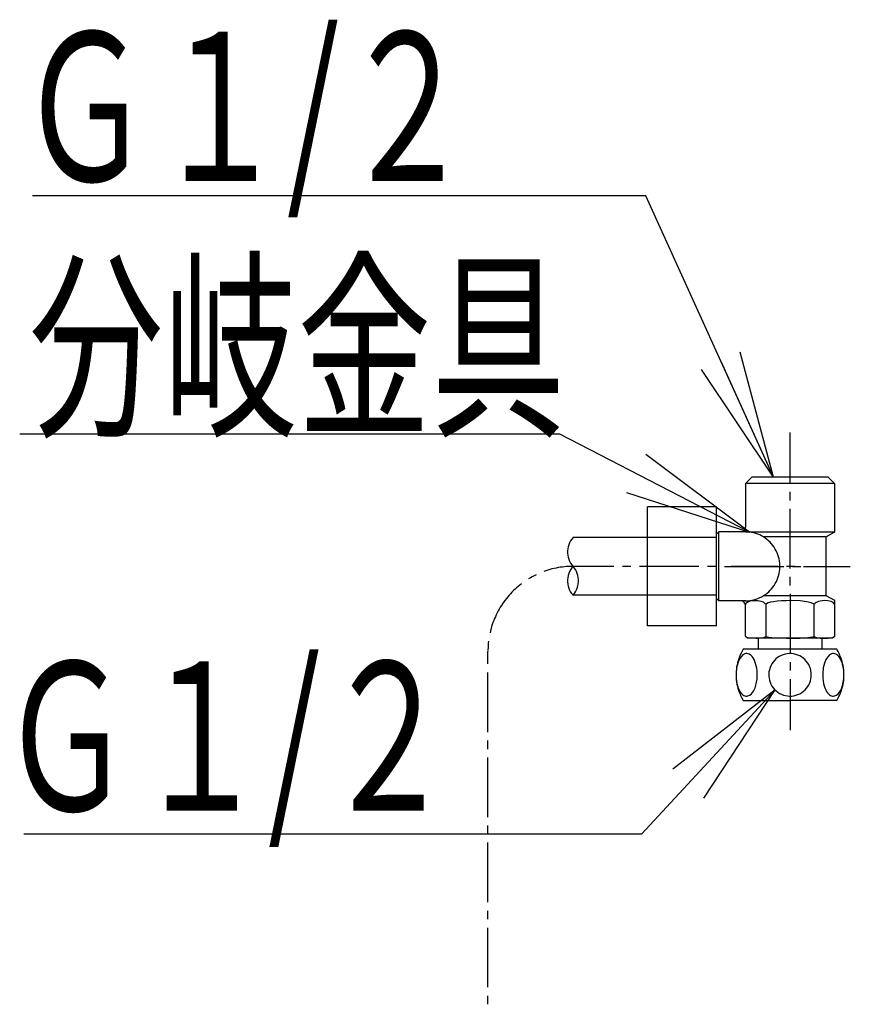
# Model space of a CAD drawing. Extents: x -1 to 1999, y 95 to 2895.
# Drawn here: x 1025 to 1221, y 1498 to 1729 of the extents above; entities that cross this region are included whole.
import ezdxf
from ezdxf.enums import TextEntityAlignment as Align

# ---------------------------------------------------------------- set-up
doc = ezdxf.new("R2010")
doc.units = 0
doc.header["$MEASUREMENT"] = 0
doc.layers.get('0').update_dxf_attribs({"linetype": 'CONTINUOUS'})
doc.layers.add('温水洗浄便座', color=7, linetype='CONTINUOUS')
doc.styles.add('EXCADSTD', font='monotxt', dxfattribs={"bigfont": 'extfont'})
doc.styles.get("Standard").update_dxf_attribs({"font": 'monotxt', "bigfont": 'extfont'})
doc.dimstyles.get("Standard").update_dxf_attribs({"dimtxt": 0.18, "dimasz": 0.18, "dimexe": 0.18, "dimexo": 0.0625, "dimgap": 0.09, "dimtad": 0, "dimtih": 1, "dimtoh": 1, "dimdec": 4, "dimzin": 0, "dimtxsty": 'STANDARD', "dimcen": 0.09, "dimazin": 3, "dimtfac": 1, "dimtdec": 4, "dimtmove": 0, "dimatfit": 3, "dimtolj": 1, "dimtzin": 0})

# ---------------------------------------------------------------- blocks, each defined once
blk = doc.blocks.new('_EX_NORM')
at = {"color": 0, "linetype": 'CONTINUOUS'}
for q in [(-1, 0.166667), (-1, 0), (-1, -0.166667)]:
    blk.add_line((0, 0), q, dxfattribs=at)

msp = doc.modelspace()

# ---------------------------------------------------------------- linework, layer by layer
at = {"layer": '温水洗浄便座', "color": 3, "linetype": 'CONTINUOUS'}
for p, q in [((1197.009132, 1608.520699), (1172.650568, 1626.732244)), ((1168.0608, 1617.847761), (1197.009132, 1608.520699)), ((1202.99223, 1571.429639), (1178.940387, 1552.814889)), ((1186.277703, 1546.020495), (1202.99223, 1571.429639))]:
    msp.add_line(p, q, dxfattribs=at)
at = {"layer": '温水洗浄便座', "color": 6, "linetype": 'CONTINUOUS', "flags": 128}
for points in [[(1206.520007, 1619.978915), (1206.520007, 1631.973359)], [(1196.042525, 1619.978915), (1197.545361, 1621.474689)], [(1196.042525, 1619.978915), (1197.545361, 1621.474689)], [(1215.494739, 1621.474689), (1197.545361, 1621.474689)], [(1215.494739, 1621.474689), (1197.545361, 1621.474689)], [(1216.997576, 1619.978915), (1215.494739, 1621.474689)], [(1216.997576, 1619.978915), (1215.494739, 1621.474689)], [(1196.042525, 1619.978915), (1196.042525, 1609.579033)], [(1196.042525, 1619.978915), (1196.042525, 1609.579033)], [(1216.997576, 1619.978915), (1196.042525, 1619.978915)], [(1206.520007, 1615.978427), (1206.520007, 1617.975118)], [(1216.997576, 1619.978915), (1216.997576, 1608.520699)], [(1216.997576, 1619.978915), (1216.997576, 1608.520699)], [(1173.020243, 1586.479151), (1173.020243, 1614.47559)], [(1189.219858, 1614.47559), (1173.020243, 1614.47559)], [(1189.219858, 1586.479151), (1189.219858, 1614.47559)], [(1206.520007, 1599.976389), (1206.520007, 1613.97463)], [(1189.770125, 1608.577113), (1189.219858, 1608.026802)], [(1189.770125, 1608.577113), (1189.219858, 1608.026802)], [(1189.770125, 1592.377585), (1189.770125, 1608.577113)], [(1195.040691, 1608.577113), (1189.770125, 1608.577113)], [(1189.770125, 1592.377585), (1189.770125, 1608.577113)], [(1196.042525, 1608.577113), (1189.770125, 1608.577113)], [(1195.040691, 1608.577113), (1195.513358, 1608.690026), (1195.873198, 1609.021616), (1196.035462, 1609.473182), (1196.042525, 1609.579033)], [(1195.040691, 1608.577113), (1195.513358, 1608.690026), (1195.873198, 1609.021616), (1196.035462, 1609.473182), (1196.042525, 1609.579033)], [(1197.009132, 1608.520699), (1196.515278, 1608.563031), (1196.042525, 1608.577113)], [(1155.50133, 1607.278915), (1155.183864, 1606.890868), (1154.908687, 1606.467509), (1154.675799, 1606.030068), (1154.492348, 1605.56442), (1154.344209, 1605.084647), (1154.252483, 1604.597812), (1154.203132, 1604.096852), (1154.210194, 1603.602955), (1154.259545, 1603.102038), (1154.358333, 1602.615203), (1154.506473, 1602.135387), (1154.696986, 1601.676802), (1154.936851, 1601.239361), (1155.219091, 1600.823064), (1155.50133, 1600.477349)], [(1189.219858, 1607.278915), (1155.50133, 1607.278915)], [(1189.219858, 1592.927896), (1189.219858, 1608.026802)], [(1189.219858, 1592.927896), (1189.219858, 1608.026802)], [(1216.997576, 1608.520699), (1196.042525, 1608.520699)], [(1196.042525, 1592.377585), (1196.543528, 1592.391667), (1197.037382, 1592.433998), (1197.531236, 1592.511642), (1198.018115, 1592.624512), (1198.504907, 1592.758569), (1198.970597, 1592.927896), (1199.436288, 1593.11841), (1199.880792, 1593.344192), (1200.31117, 1593.59112), (1200.727424, 1593.866297), (1201.129639, 1594.16968), (1201.503518, 1594.494251), (1201.863358, 1594.847029), (1202.202011, 1595.213889), (1202.5125, 1595.601979), (1202.801802, 1596.01117), (1203.062854, 1596.441592), (1203.302719, 1596.879033), (1203.507358, 1597.330556), (1203.690809, 1597.803309), (1203.838948, 1598.276019), (1203.958837, 1598.762854), (1204.050563, 1599.249689), (1204.107062, 1599.750649), (1204.142289, 1600.251566), (1204.135226, 1600.745463), (1204.107062, 1601.246423), (1204.043587, 1601.740278), (1203.951861, 1602.234175), (1203.824823, 1602.72101), (1203.669622, 1603.19372), (1203.493233, 1603.659411), (1203.281531, 1604.110977), (1203.041667, 1604.548418), (1202.780615, 1604.978797), (1202.48425, 1605.380969), (1202.173847, 1605.769015), (1201.835194, 1606.135918), (1201.475354, 1606.481633), (1201.094326, 1606.806205), (1200.692198, 1607.109588), (1200.275858, 1607.384722), (1199.838417, 1607.631692), (1199.393913, 1607.850413), (1198.928309, 1608.040927), (1198.462618, 1608.210253), (1197.97574, 1608.34431), (1197.488948, 1608.443056), (1197.009132, 1608.520699)], [(1216.997576, 1608.520699), (1197.009132, 1608.520699)], [(1215.021986, 1607.377703), (1200.28292, 1607.377703)], [(1215.021986, 1607.377703), (1200.28292, 1607.377703)], [(1216.997576, 1608.520699), (1215.021986, 1607.377703)], [(1216.997576, 1608.520699), (1215.021986, 1607.377703)], [(1215.021986, 1593.577038), (1215.021986, 1607.377703)], [(1215.021986, 1593.577038), (1215.021986, 1607.377703)], [(1155.50133, 1600.477349), (1155.000413, 1600.470286), (1154.49941, 1600.449142), (1153.998493, 1600.420892), (1153.504639, 1600.378561), (1153.003636, 1600.322147), (1152.509781, 1600.251566), (1152.015841, 1600.166903), (1151.529049, 1600.075177), (1151.035194, 1599.969369), (1150.555379, 1599.856456), (1150.068587, 1599.722399), (1149.588771, 1599.581279), (1149.116018, 1599.426078), (1148.643351, 1599.263814)], [(1155.50133, 1600.477349), (1155.183864, 1600.089302), (1154.908687, 1599.673005), (1154.675799, 1599.228502), (1154.492348, 1598.762854), (1154.344209, 1598.290144), (1154.252483, 1597.796246), (1154.203132, 1597.302349), (1154.210194, 1596.801389), (1154.259545, 1596.300472), (1154.358333, 1595.813637), (1154.506473, 1595.333864), (1154.696986, 1594.875236), (1154.936851, 1594.437795), (1155.219091, 1594.021498), (1155.50133, 1593.675783)], [(1165.096868, 1600.477349), (1155.50133, 1600.477349)], [(1155.50133, 1593.675783), (1155.811733, 1594.063873), (1156.08691, 1594.480127), (1156.319799, 1594.92463), (1156.510226, 1595.383258), (1156.651389, 1595.863031), (1156.750177, 1596.356928), (1156.792466, 1596.850783), (1156.792466, 1597.351743), (1156.743115, 1597.84564), (1156.637264, 1598.339538), (1156.496187, 1598.812248), (1156.298611, 1599.277896), (1156.065809, 1599.715337), (1155.783569, 1600.131633), (1155.50133, 1600.477349)], [(1169.097399, 1600.477349), (1167.100622, 1600.477349)], [(1185.099351, 1600.477349), (1171.094091, 1600.477349)], [(1189.099882, 1600.477349), (1187.096128, 1600.477349)], [(1191.096573, 1600.477349), (1205.094858, 1600.477349)], [(1203.697785, 1600.477349), (1192.691136, 1600.477349)], [(1207.691254, 1600.477349), (1205.694562, 1600.477349)], [(1207.098611, 1600.477349), (1209.095302, 1600.477349)], [(1209.695007, 1600.477349), (1220.69468, 1600.477349)], [(1211.099142, 1600.477349), (1220.69468, 1600.477349)], [(1146.801861, 1598.487677), (1146.350295, 1598.261894), (1145.912854, 1598.029092), (1145.475413, 1597.782121), (1145.044948, 1597.528132)], [(1206.520007, 1595.975901), (1206.520007, 1597.972635)], [(1143.393973, 1596.39926), (1143.005969, 1596.088814), (1142.617879, 1595.771305), (1142.236851, 1595.446734), (1141.869948, 1595.108081), (1141.503132, 1594.762366), (1141.150354, 1594.409588), (1140.811615, 1594.049748), (1140.472962, 1593.675783), (1140.148434, 1593.294798), (1139.830969, 1592.906751), (1139.527542, 1592.511642), (1139.231178, 1592.10947), (1138.949024, 1591.700236), (1138.673847, 1591.283982), (1138.405733, 1590.860623), (1138.151743, 1590.430245), (1137.911792, 1589.992804), (1137.67899, 1589.5483), (1137.45325, 1589.096734), (1137.248611, 1588.645168), (1137.043973, 1588.186583), (1136.860521, 1587.720892), (1136.684132, 1587.255245), (1136.521868, 1586.782534), (1136.366667, 1586.309781), (1136.232566, 1585.830009), (1136.098552, 1585.343174), (1135.985639, 1584.856338)], [(1189.219858, 1593.675783), (1155.50133, 1593.675783)], [(1189.770125, 1592.377585), (1189.219858, 1592.927896)], [(1189.770125, 1592.377585), (1189.219858, 1592.927896)], [(1195.019504, 1592.377585), (1189.770125, 1592.377585)], [(1196.042525, 1592.377585), (1189.770125, 1592.377585)], [(1196.021337, 1591.375665), (1195.901448, 1591.848418), (1195.57692, 1592.208258), (1195.118292, 1592.370522), (1195.019504, 1592.377585)], [(1196.021337, 1591.375665), (1195.901448, 1591.848418), (1195.57692, 1592.208258), (1195.118292, 1592.370522), (1195.019504, 1592.377585)], [(1200.621573, 1591.763755), (1200.289983, 1592.024807), (1199.718528, 1592.25059), (1198.914184, 1592.398729), (1197.97574, 1592.405792), (1197.524174, 1592.349335), (1197.100858, 1592.257609), (1196.755143, 1592.144739), (1196.465841, 1592.00362), (1196.261288, 1591.8625), (1196.127188, 1591.721423), (1196.049587, 1591.580304), (1196.021337, 1591.41804)], [(1215.021986, 1593.577038), (1200.28292, 1593.577038)], [(1215.021986, 1593.577038), (1200.28292, 1593.577038)], [(1212.0375, 1591.700236), (1211.515396, 1591.918956), (1210.499351, 1592.144739), (1208.876625, 1592.335253), (1206.752896, 1592.419916), (1205.602837, 1592.405792), (1204.495066, 1592.356397), (1203.493233, 1592.271734), (1202.611288, 1592.151802), (1201.948021, 1592.024807), (1201.411792, 1591.883687), (1201.002601, 1591.700236)], [(1206.520007, 1593.979167), (1206.520007, 1579.973906)], [(1217.018677, 1591.41804), (1216.997576, 1591.552054), (1216.934014, 1591.686111), (1216.6659, 1591.947206), (1216.172045, 1592.187071), (1215.431177, 1592.36346), (1214.514007, 1592.419916), (1214.048316, 1592.391667), (1213.603813, 1592.321128), (1213.215809, 1592.22234), (1212.87707, 1592.088283), (1212.630143, 1591.954226), (1212.446691, 1591.799024), (1212.411465, 1591.763755)], [(1217.018677, 1592.419916), (1215.021986, 1593.577038)], [(1217.018677, 1592.419916), (1215.021986, 1593.577038)], [(1217.018677, 1584.073182), (1217.018677, 1592.419916)], [(1196.021337, 1584.073182), (1196.021337, 1591.375665)], [(1200.621573, 1591.763755), (1201.002601, 1591.700236)], [(1200.94, 1583.983182), (1200.94, 1591.737231)], [(1212.0375, 1591.700236), (1212.411465, 1591.763755)], [(1212.21, 1583.933182), (1212.21, 1591.687231)], [(1189.219858, 1586.479151), (1173.020243, 1586.479151)], [(1196.021337, 1584.073182), (1196.52234, 1583.572222)], [(1196.021337, 1584.073182), (1196.0284, 1584.037913), (1196.042525, 1584.002644), (1196.120125, 1583.932062), (1196.487028, 1583.776861), (1197.277247, 1583.635741), (1198.504907, 1583.579285), (1199.161111, 1583.600472), (1199.760816, 1583.663948), (1200.20532, 1583.755674), (1200.53691, 1583.861524), (1200.656885, 1583.925)], [(1196.021337, 1584.073182), (1196.52234, 1583.572222)], [(1216.517761, 1583.572222), (1196.52234, 1583.572222)], [(1216.517761, 1583.572222), (1196.52234, 1583.572222)], [(1199.019948, 1583.572222), (1199.019948, 1580.975783)], [(1200.932063, 1583.960312), (1200.656885, 1583.925)], [(1200.932063, 1583.960312), (1201.531767, 1583.826255), (1203.048729, 1583.678073), (1205.708687, 1583.579285), (1208.869562, 1583.621616), (1210.188948, 1583.692198), (1211.233156, 1583.790943), (1211.762323, 1583.868587), (1212.108038, 1583.960312)], [(1212.376153, 1583.925), (1212.108038, 1583.960312)], [(1212.376153, 1583.925), (1212.75718, 1583.769798), (1213.568587, 1583.628679), (1214.803309, 1583.579285), (1215.459427, 1583.607534), (1216.045007, 1583.67101), (1216.489511, 1583.762736), (1216.807062, 1583.868587), (1216.955202, 1583.960312), (1217.018677, 1584.073182)], [(1214.020066, 1583.572222), (1214.020066, 1580.975783)], [(1217.018677, 1584.073182), (1216.517761, 1583.572222)], [(1217.018677, 1584.073182), (1216.517761, 1583.572222)], [(1135.646986, 1582.887854), (1135.590573, 1582.386894), (1135.548198, 1581.89304), (1135.519948, 1581.39208), (1135.50591, 1580.89112)], [(1195.52042, 1580.975783), (1195.266431, 1580.545404), (1195.033628, 1580.100901), (1194.821927, 1579.649335), (1194.631413, 1579.19075), (1194.455025, 1578.71804), (1194.306886, 1578.245286), (1194.172785, 1577.758451), (1194.059958, 1577.271616), (1193.975295, 1576.777762), (1193.904671, 1576.283864), (1193.85532, 1575.789967), (1193.834132, 1575.289007), (1193.834132, 1574.78809), (1193.848257, 1574.28713), (1193.890632, 1573.793233), (1193.954108, 1573.292316), (1194.038771, 1572.805481), (1194.144622, 1572.311583), (1194.271573, 1571.831811), (1194.412736, 1571.352038), (1194.582063, 1570.879285), (1194.772576, 1570.420699), (1194.977129, 1569.962071), (1195.210017, 1569.517568), (1195.456945, 1569.087189), (1195.52042, 1568.974276)], [(1195.52042, 1580.975783), (1195.266431, 1580.545404), (1195.033628, 1580.100901), (1194.821927, 1579.649335), (1194.631413, 1579.19075), (1194.455025, 1578.71804), (1194.306886, 1578.245286), (1194.172785, 1577.758451), (1194.059958, 1577.271616), (1193.975295, 1576.777762), (1193.904671, 1576.283864), (1193.85532, 1575.789967), (1193.834132, 1575.289007), (1193.834132, 1574.78809), (1193.848257, 1574.28713), (1193.890632, 1573.793233), (1193.954108, 1573.292316), (1194.038771, 1572.805481), (1194.144622, 1572.311583), (1194.271573, 1571.831811), (1194.412736, 1571.352038), (1194.582063, 1570.879285), (1194.772576, 1570.420699), (1194.977129, 1569.962071), (1195.210017, 1569.517568), (1195.456945, 1569.087189), (1195.52042, 1568.974276)], [(1217.51968, 1580.975783), (1195.52042, 1580.975783)], [(1217.51968, 1580.975783), (1195.52042, 1580.975783)], [(1199.019948, 1581.977703), (1199.019948, 1580.975783)], [(1214.020066, 1581.977703), (1214.020066, 1580.975783)], [(1217.51968, 1568.974276), (1217.77367, 1569.404698), (1218.006472, 1569.849201), (1218.218174, 1570.300724), (1218.408687, 1570.766415), (1218.585076, 1571.232062), (1218.733215, 1571.711835), (1218.86723, 1572.191651), (1218.980143, 1572.678443), (1219.064806, 1573.17234), (1219.135344, 1573.666238), (1219.177719, 1574.160135), (1219.205969, 1574.661095), (1219.205969, 1575.162012), (1219.184781, 1575.662972), (1219.149469, 1576.15687), (1219.085993, 1576.657786), (1219.00133, 1577.151684), (1218.895479, 1577.638519), (1218.768528, 1578.118292), (1218.620302, 1578.598064), (1218.458038, 1579.070817), (1218.267525, 1579.536465), (1218.05591, 1579.988031), (1217.830084, 1580.432534), (1217.583156, 1580.869975), (1217.51968, 1580.975783)], [(1217.51968, 1568.974276), (1217.77367, 1569.404698), (1218.006472, 1569.849201), (1218.218174, 1570.300724), (1218.408687, 1570.766415), (1218.585076, 1571.232062), (1218.733215, 1571.711835), (1218.86723, 1572.191651), (1218.980143, 1572.678443), (1219.064806, 1573.17234), (1219.135344, 1573.666238), (1219.177719, 1574.160135), (1219.205969, 1574.661095), (1219.205969, 1575.162012), (1219.184781, 1575.662972), (1219.149469, 1576.15687), (1219.085993, 1576.657786), (1219.00133, 1577.151684), (1218.895479, 1577.638519), (1218.768528, 1578.118292), (1218.620302, 1578.598064), (1218.458038, 1579.070817), (1218.267525, 1579.536465), (1218.05591, 1579.988031), (1217.830084, 1580.432534), (1217.583156, 1580.869975), (1217.51968, 1580.975783)], [(1135.498847, 1580.686524), (1135.498847, 1580.474866)], [(1135.498847, 1577.532668), (1135.498847, 1579.529403), (1135.498847, 1580.474866)], [(1196.331826, 1579.973906), (1196.106087, 1579.952762), (1195.880261, 1579.896305), (1195.435757, 1579.649335), (1195.005379, 1579.211894), (1194.589125, 1578.569857), (1194.236347, 1577.709057), (1193.975295, 1576.643705), (1193.841195, 1575.437189), (1193.862382, 1574.17426), (1193.93292, 1573.560387), (1194.038771, 1572.967745), (1194.179848, 1572.424453), (1194.349174, 1571.916474), (1194.54675, 1571.479033), (1194.758451, 1571.083923), (1194.977129, 1570.766415), (1195.21708, 1570.4983), (1195.449882, 1570.293705), (1195.689747, 1570.145522), (1195.915573, 1570.046734), (1196.155438, 1569.990278), (1196.381177, 1569.976196), (1196.607004, 1570.004403), (1197.051507, 1570.187854), (1197.488948, 1570.547694), (1197.912264, 1571.105068), (1198.293292, 1571.881205), (1198.596632, 1572.868956), (1198.787146, 1574.03314), (1198.822458, 1575.281944), (1198.787146, 1575.909899), (1198.709545, 1576.523729), (1198.596632, 1577.10229), (1198.441431, 1577.645581), (1198.272104, 1578.125354), (1198.067466, 1578.569857), (1197.855851, 1578.93676), (1197.622962, 1579.254226), (1197.397222, 1579.494133), (1197.157358, 1579.691667), (1196.924469, 1579.832786), (1196.691667, 1579.924512), (1196.331826, 1579.973906)], [(1196.331826, 1579.973906), (1196.106087, 1579.952762), (1195.880261, 1579.896305), (1195.435757, 1579.649335), (1195.005379, 1579.211894), (1194.589125, 1578.569857), (1194.236347, 1577.709057), (1193.975295, 1576.643705), (1193.841195, 1575.437189), (1193.862382, 1574.17426), (1193.93292, 1573.560387), (1194.038771, 1572.967745), (1194.179848, 1572.424453), (1194.349174, 1571.916474), (1194.54675, 1571.479033), (1194.758451, 1571.083923), (1194.977129, 1570.766415), (1195.21708, 1570.4983), (1195.449882, 1570.293705), (1195.689747, 1570.145522), (1195.915573, 1570.046734), (1196.155438, 1569.990278), (1196.381177, 1569.976196), (1196.607004, 1570.004403), (1197.051507, 1570.187854), (1197.488948, 1570.547694), (1197.912264, 1571.105068), (1198.293292, 1571.881205), (1198.596632, 1572.868956), (1198.787146, 1574.03314), (1198.822458, 1575.281944), (1198.787146, 1575.909899), (1198.709545, 1576.523729), (1198.596632, 1577.10229), (1198.441431, 1577.645581), (1198.272104, 1578.125354), (1198.067466, 1578.569857), (1197.855851, 1578.93676), (1197.622962, 1579.254226), (1197.397222, 1579.494133), (1197.157358, 1579.691667), (1196.924469, 1579.832786), (1196.691667, 1579.924512), (1196.331826, 1579.973906)], [(1211.522458, 1574.978561), (1211.494208, 1575.472458), (1211.416608, 1575.966356), (1211.296632, 1576.453191), (1211.127306, 1576.918838), (1210.908628, 1577.370404), (1210.647576, 1577.79372), (1210.344149, 1578.195892), (1210.005497, 1578.562795), (1209.631531, 1578.887366), (1209.22234, 1579.183687), (1208.791962, 1579.430615), (1208.333333, 1579.635253), (1207.86058, 1579.790455), (1207.373788, 1579.903368), (1206.879848, 1579.959781), (1206.378931, 1579.973906), (1205.885076, 1579.931574), (1205.391136, 1579.846911), (1204.911406, 1579.712854), (1204.445715, 1579.52234), (1204.001212, 1579.296557), (1203.584958, 1579.021423), (1203.196868, 1578.710977), (1202.837028, 1578.358199), (1202.519563, 1577.977172), (1202.237323, 1577.560918), (1202.004521, 1577.123477), (1201.814007, 1576.664849), (1201.665782, 1576.185076), (1201.574142, 1575.691179), (1201.524705, 1575.197281), (1201.524705, 1574.696364), (1201.581118, 1574.202467), (1201.679907, 1573.708569), (1201.835194, 1573.235859), (1202.025622, 1572.777231), (1202.272635, 1572.33979), (1202.554789, 1571.930556), (1202.879403, 1571.549571), (1203.239243, 1571.203856), (1203.634309, 1570.89341), (1204.050563, 1570.625295), (1204.502129, 1570.399512), (1204.96782, 1570.223123), (1205.447635, 1570.089066), (1205.94149, 1570.011465), (1206.435344, 1569.976196), (1206.936347, 1569.990278), (1207.430202, 1570.060859), (1207.91708, 1570.173729), (1208.389747, 1570.336036), (1208.841313, 1570.547694), (1209.271691, 1570.801684), (1209.673906, 1571.098005), (1210.047785, 1571.429639), (1210.379462, 1571.803561), (1210.682802, 1572.205733), (1210.936792, 1572.629092), (1211.148493, 1573.080615), (1211.310757, 1573.553368), (1211.430733, 1574.040203), (1211.501271, 1574.534057), (1211.522458, 1574.978561)], [(1211.522458, 1574.978561), (1211.494208, 1575.472458), (1211.416608, 1575.966356), (1211.296632, 1576.453191), (1211.127306, 1576.918838), (1210.908628, 1577.370404), (1210.647576, 1577.79372), (1210.344149, 1578.195892), (1210.005497, 1578.562795), (1209.631531, 1578.887366), (1209.22234, 1579.183687), (1208.791962, 1579.430615), (1208.333333, 1579.635253), (1207.86058, 1579.790455), (1207.373788, 1579.903368), (1206.879848, 1579.959781), (1206.378931, 1579.973906), (1205.885076, 1579.931574), (1205.391136, 1579.846911), (1204.911406, 1579.712854), (1204.445715, 1579.52234), (1204.001212, 1579.296557), (1203.584958, 1579.021423), (1203.196868, 1578.710977), (1202.837028, 1578.358199), (1202.519563, 1577.977172), (1202.237323, 1577.560918), (1202.004521, 1577.123477), (1201.814007, 1576.664849), (1201.665782, 1576.185076), (1201.574142, 1575.691179), (1201.524705, 1575.197281), (1201.524705, 1574.696364), (1201.581118, 1574.202467), (1201.679907, 1573.708569), (1201.835194, 1573.235859), (1202.025622, 1572.777231), (1202.272635, 1572.33979), (1202.554789, 1571.930556), (1202.879403, 1571.549571), (1203.239243, 1571.203856), (1203.634309, 1570.89341), (1204.050563, 1570.625295), (1204.502129, 1570.399512), (1204.96782, 1570.223123), (1205.447635, 1570.089066), (1205.94149, 1570.011465), (1206.435344, 1569.976196), (1206.936347, 1569.990278), (1207.430202, 1570.060859), (1207.91708, 1570.173729), (1208.389747, 1570.336036), (1208.841313, 1570.547694), (1209.271691, 1570.801684), (1209.673906, 1571.098005), (1210.047785, 1571.429639), (1210.379462, 1571.803561), (1210.682802, 1572.205733), (1210.936792, 1572.629092), (1211.148493, 1573.080615), (1211.310757, 1573.553368), (1211.430733, 1574.040203), (1211.501271, 1574.534057), (1211.522458, 1574.978561)], [(1216.708274, 1579.973906), (1216.482448, 1579.952762), (1216.263771, 1579.896305), (1215.819267, 1579.649335), (1215.381826, 1579.211894), (1214.972635, 1578.569857), (1214.612795, 1577.709057), (1214.351743, 1576.643705), (1214.217643, 1575.437189), (1214.23883, 1574.17426), (1214.309368, 1573.560387), (1214.415219, 1572.967745), (1214.556295, 1572.424453), (1214.732684, 1571.916474), (1214.923198, 1571.479033), (1215.134899, 1571.083923), (1215.360639, 1570.766415), (1215.593528, 1570.4983), (1215.82633, 1570.293705), (1216.066195, 1570.145522), (1216.299083, 1570.046734), (1216.531885, 1569.990278), (1216.757625, 1569.976196), (1216.983451, 1570.004403), (1217.427955, 1570.187854), (1217.865396, 1570.547694), (1218.288712, 1571.105068), (1218.669739, 1571.881205), (1218.97308, 1572.868956), (1219.163594, 1574.03314), (1219.205969, 1575.281944), (1219.163594, 1575.909899), (1219.085993, 1576.523729), (1218.97308, 1577.10229), (1218.824941, 1577.645581), (1218.648552, 1578.125354), (1218.450976, 1578.569857), (1218.239361, 1578.93676), (1218.006472, 1579.254226), (1217.77367, 1579.494133), (1217.533805, 1579.691667), (1217.300917, 1579.832786), (1217.068115, 1579.924512), (1216.708274, 1579.973906)], [(1216.708274, 1579.973906), (1216.482448, 1579.952762), (1216.263771, 1579.896305), (1215.819267, 1579.649335), (1215.381826, 1579.211894), (1214.972635, 1578.569857), (1214.612795, 1577.709057), (1214.351743, 1576.643705), (1214.217643, 1575.437189), (1214.23883, 1574.17426), (1214.309368, 1573.560387), (1214.415219, 1572.967745), (1214.556295, 1572.424453), (1214.732684, 1571.916474), (1214.923198, 1571.479033), (1215.134899, 1571.083923), (1215.360639, 1570.766415), (1215.593528, 1570.4983), (1215.82633, 1570.293705), (1216.066195, 1570.145522), (1216.299083, 1570.046734), (1216.531885, 1569.990278), (1216.757625, 1569.976196), (1216.983451, 1570.004403), (1217.427955, 1570.187854), (1217.865396, 1570.547694), (1218.288712, 1571.105068), (1218.669739, 1571.881205), (1218.97308, 1572.868956), (1219.163594, 1574.03314), (1219.205969, 1575.281944), (1219.163594, 1575.909899), (1219.085993, 1576.523729), (1218.97308, 1577.10229), (1218.824941, 1577.645581), (1218.648552, 1578.125354), (1218.450976, 1578.569857), (1218.239361, 1578.93676), (1218.006472, 1579.254226), (1217.77367, 1579.494133), (1217.533805, 1579.691667), (1217.300917, 1579.832786), (1217.068115, 1579.924512), (1216.708274, 1579.973906)], [(1206.520007, 1577.977172), (1206.520007, 1575.973418)], [(1135.498847, 1561.530674), (1135.498847, 1575.528915)], [(1206.520007, 1573.976684), (1206.520007, 1561.975177)], [(1195.52042, 1568.974276), (1206.520007, 1568.974276)], [(1195.52042, 1568.974276), (1206.520007, 1568.974276)], [(1217.51968, 1568.974276), (1206.520007, 1568.974276)], [(1217.51968, 1568.974276), (1206.520007, 1568.974276)], [(1135.498847, 1557.530186), (1135.498847, 1559.52692)], [(1135.498847, 1541.528191), (1135.498847, 1555.526389)], [(1135.498847, 1537.527703), (1135.498847, 1539.531457)], [(1135.498847, 1521.532727), (1135.498847, 1535.530969)], [(1135.498847, 1517.532239), (1135.498847, 1519.528974)], [(1135.498847, 1501.530245), (1135.498847, 1515.528443)], [(1135.498847, 1497.529757), (1135.498847, 1499.526448)]]:
    msp.add_lwpolyline(points, dxfattribs=at)
at = {"layer": '温水洗浄便座', "color": 3, "linetype": 'CONTINUOUS', "flags": 128}
for points in [[(1197.009132, 1608.520699), (1152.410934, 1631.56035), (1025.410934, 1631.56035)], [(1202.99223, 1571.429639), (1171.629081, 1537.56035), (1026.410934, 1537.56035)]]:
    msp.add_lwpolyline(points, dxfattribs=at)

# ---------------------------------------------------------------- texts
at = {"layer": '温水洗浄便座', "color": 2, "linetype": 'CONTINUOUS', "style": 'EXCADSTD'}
for s, width, p, p2 in [('Ｇ１/２', 0.674143, (1024.973558, 1691.060411), (1132.223558, 1691.060411)), ('分岐金具', 0.756, (1027.676321, 1634.560411), (1153.67632, 1634.560411)), ('Ｇ１/２', 0.674143, (1020.51799, 1543.060411), (1127.767989, 1543.060411))]:
    msp.add_text(s, height=35, dxfattribs=dict(at, width=width)).set_placement(p, p2, align=Align.FIT)

# ---------------------------------------------------------------- leaders
at = {"layer": '温水洗浄便座', "color": 3, "linetype": 'CONTINUOUS'}
msp.add_leader([(1202.629081, 1621.474689), (1172.629081, 1687.56035), (1028.410934, 1687.56035)], dimstyle='STANDARD', override={"dimasz": 30, "dimldrblk": '_EX_NORM'}, dxfattribs=at)

doc.saveas('drawing.dxf')
